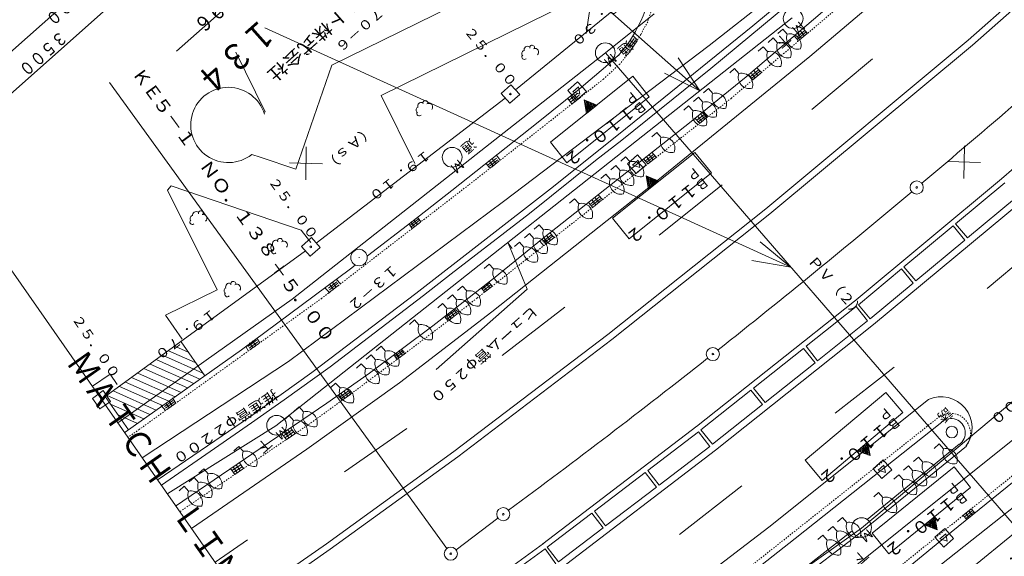
# Model space of a CAD drawing. Units: metres. Extents: x 23971 to 24303, y 31039 to 31334.
# Drawn here: x 24044 to 24119, y 31107 to 31148 of the extents above; entities that cross this region are included whole.
import ezdxf
from ezdxf.enums import TextEntityAlignment as Align

# ---------------------------------------------------------------- set-up
doc = ezdxf.new("R2010")
doc.units = ezdxf.units.M
doc.header["$MEASUREMENT"] = 0
doc.linetypes.add('点線1', pattern=[0.002, 0, -0.002])
for name, color, linetype, lineweight in [('その他', 136, 'Continuous', 5), ('横断図', 4, 'Continuous', 5), ('道路平面図', 7, 'Continuous', 5)]:
    doc.layers.add(name, color=color, linetype=linetype, lineweight=lineweight)
doc.styles.add('YOKO_GOTHIC', font='MS Gothic.ttf')

msp = doc.modelspace()

# ---------------------------------------------------------------- linework, layer by layer
at = {"layer": 'その他'}
for p, q in [((24070.547, 31164.451), (24095.744, 31142.156)), ((24062.739, 31146.929), (24102.633, 31128.768)), ((24095.744, 31142.156), (24094.088, 31144.658)), ((24095.744, 31142.156), (24093.059, 31143.495)), ((24102.633, 31128.768), (24100.318, 31130.675)), ((24102.633, 31128.768), (24099.675, 31129.262))]:
    msp.add_line(p, q, dxfattribs=at)
at = {"layer": '横断図'}
for p, q in [((24087.341, 31180.914), (24025.05, 31125.589)), ((24067.241, 31155.12), (24056.026, 31145.159)), ((24051.721, 31152.454), (24023.473, 31127.364))]:
    msp.add_line(p, q, dxfattribs=at)
at = {"layer": '道路平面図'}
for p, q in [((24132.235, 31160.267), (24116.098, 31146.004)), ((24132.567, 31159.893), (24116.424, 31145.625)), ((24112.904, 31158.586), (24096.454, 31145.584)), ((24088.79, 31157.495), (24087.099, 31146.506)), ((24117.043, 31155.8), (24104.082, 31144.748)), ((24081.754, 31142.219), (24095.919, 31153.797)), ((24067.81, 31144.105), (24084.441, 31152.277)), ((24159.675, 31152.362), (24108.005, 31108.938)), ((24103.848, 31150.516), (24099.749, 31147.085)), ((24071.556, 31141.802), (24085.891, 31148.871)), ((24096.569, 31143.843), (24102.483, 31148.76)), ((24105.734, 31148.723), (24099.255, 31143.219)), ((24088.569, 31145.035), (24092.266, 31147.998)), ((24063.564, 31116.712), (24102.736, 31147.685)), ((24099.749, 31147.085), (24089.566, 31138.834)), ((24091.009, 31146.009), (24090.675, 31146.339)), ((24102.037, 31146.83), (24101.663, 31146.498)), ((24102.369, 31146.456), (24102.037, 31146.83)), ((24102.892, 31146.323), (24103.224, 31145.95)), ((24103.084, 31146.22), (24103.694, 31146.739)), ((24103.461, 31146.147), (24103.17, 31146.49)), ((24103.181, 31146.106), (24103.791, 31146.624)), ((24103.279, 31145.992), (24103.888, 31146.51)), ((24103.675, 31146.329), (24103.383, 31146.671)), ((24103.899, 31146.507), (24103.567, 31146.881)), ((24096.454, 31145.584), (24080.834, 31133.749)), ((24090.279, 31145.475), (24090.745, 31146.125)), ((24090.663, 31145.495), (24090.297, 31145.757)), ((24090.401, 31145.387), (24090.867, 31146.037)), ((24090.826, 31145.722), (24090.46, 31145.985)), ((24090.523, 31145.3), (24090.989, 31145.95)), ((24100.542, 31145.502), (24100.168, 31145.17)), ((24100.874, 31145.128), (24100.542, 31145.502)), ((24100.742, 31133.196), (24116.098, 31146.004)), ((24101.289, 31146.166), (24100.915, 31145.834)), ((24101.058, 31132.808), (24116.424, 31145.625)), ((24101.621, 31145.792), (24101.289, 31146.166)), ((24062.757, 31140.546), (24060.524, 31145.089)), ((24088.569, 31145.035), (24064.792, 31126.324)), ((24088.569, 31145.035), (24119.908, 31108.788)), ((24088.587, 31143.983), (24089.569, 31144.855)), ((24090.474, 31145.199), (24090.07, 31145.467)), ((24104.082, 31144.748), (24091.874, 31134.824)), ((24118.636, 31135.481), (24130.164, 31145.445)), ((24067.81, 31144.105), (24065.072, 31136.193)), ((24086.584, 31142.287), (24088.587, 31143.983)), ((24108.842, 31144.588), (24104.243, 31140.735)), ((24084.404, 31138.248), (24090.642, 31143.255)), ((24089.828, 31138.398), (24096.569, 31143.843)), ((24090.642, 31143.255), (24091.894, 31141.695)), ((24098.374, 31143.839), (24098, 31143.507)), ((24098.706, 31143.465), (24098.374, 31143.839)), ((24099.75, 31142.99), (24099.418, 31143.364)), ((24099.558, 31143.208), (24100.166, 31143.727)), ((24099.935, 31143.135), (24099.643, 31143.477)), ((24099.655, 31143.094), (24100.263, 31143.613)), ((24099.753, 31142.98), (24100.361, 31143.499)), ((24100.148, 31143.317), (24099.855, 31143.659)), ((24100.425, 31143.548), (24100.07, 31143.901)), ((24081.402, 31142.616), (24080.654, 31141.952)), ((24082.066, 31141.868), (24081.402, 31142.616)), ((24085.714, 31142.183), (24086.462, 31142.847)), ((24086.462, 31142.847), (24087.126, 31142.1)), ((24099.255, 31143.219), (24094.954, 31139.733)), ((24074.114, 31136.626), (24071.556, 31141.802)), ((24080.654, 31141.952), (24081.318, 31141.204)), ((24081.318, 31141.204), (24082.066, 31141.868)), ((24083.469, 31139.771), (24086.584, 31142.287)), ((24086.378, 31141.436), (24085.714, 31142.183)), ((24085.845, 31141.47), (24086.474, 31141.965)), ((24086.257, 31141.335), (24085.916, 31141.767)), ((24085.957, 31141.328), (24086.585, 31141.823)), ((24086.093, 31142.075), (24086.525, 31142.458)), ((24086.641, 31141.892), (24086.093, 31142.075)), ((24086.477, 31141.509), (24086.136, 31141.941)), ((24087.126, 31142.1), (24086.378, 31141.436)), ((24086.421, 31142.167), (24086.419, 31142.117)), ((24086.421, 31142.167), (24086.419, 31142.117)), ((24086.525, 31142.458), (24086.641, 31141.892)), ((24086.773, 31141.745), (24086.752, 31141.768)), ((24096.382, 31142.332), (24096.008, 31142)), ((24096.714, 31141.958), (24096.382, 31142.332)), ((24066.634, 31130.587), (24080.965, 31141.602)), ((24081.319, 31141.229), (24081.317, 31141.179)), ((24085.655, 31136.688), (24091.894, 31141.695)), ((24085.701, 31141.587), (24086.03, 31141.169)), ((24086.068, 31141.187), (24086.696, 31141.682)), ((24086.956, 31141.458), (24087.913, 31141.064)), ((24086.956, 31141.458), (24087.133, 31140.439)), ((24087.019, 31141.429), (24087.206, 31140.497)), ((24087.107, 31141.419), (24087.255, 31140.536)), ((24087.133, 31140.439), (24087.913, 31141.064)), ((24087.19, 31141.366), (24087.328, 31140.595)), ((24087.254, 31141.337), (24087.377, 31140.634)), ((24087.317, 31141.307), (24087.45, 31140.693)), ((24087.405, 31141.298), (24087.498, 31140.732)), ((24087.488, 31141.244), (24087.572, 31140.791)), ((24087.551, 31141.215), (24087.62, 31140.83)), ((24087.639, 31141.205), (24087.693, 31140.888)), ((24087.703, 31141.176), (24087.767, 31140.947)), ((24087.805, 31141.098), (24087.815, 31140.986)), ((24094.887, 31141.004), (24094.513, 31140.672)), ((24095.219, 31140.63), (24094.887, 31141.004)), ((24095.634, 31141.668), (24095.261, 31141.336)), ((24095.966, 31141.294), (24095.634, 31141.668)), ((24062.755, 31140.55), (24062.654, 31140.5)), ((24095.514, 31139.914), (24096.143, 31140.409)), ((24095.607, 31139.796), (24096.236, 31140.291)), ((24096.108, 31140), (24095.83, 31140.354)), ((24096.329, 31140.16), (24095.953, 31140.537)), ((24076.92, 31134.581), (24083.469, 31139.771)), ((24094.954, 31139.733), (24089.009, 31135.038)), ((24095.704, 31139.688), (24095.372, 31140.062)), ((24095.889, 31139.827), (24095.61, 31140.18)), ((24095.7, 31139.678), (24096.328, 31140.173)), ((24089.566, 31138.834), (24084.409, 31134.713)), ((24092.462, 31138.981), (24092.088, 31138.649)), ((24092.794, 31138.607), (24092.462, 31138.981)), ((24084.404, 31138.248), (24085.655, 31136.688)), ((24087.811, 31136.858), (24089.828, 31138.398)), ((24062.383, 31137.103), (24061.731, 31137.31)), ((24065.872, 31137.892), (24065.834, 31135.393)), ((24080.597, 31136.887), (24080.31, 31137.258)), ((24089.115, 31132.478), (24095.358, 31137.479)), ((24090.25, 31136.617), (24090.998, 31137.281)), ((24090.998, 31137.281), (24091.662, 31136.534)), ((24091.608, 31136.839), (24092.236, 31137.333)), ((24092.202, 31136.924), (24091.923, 31137.278)), ((24092.43, 31137.116), (24092.098, 31137.489)), ((24095.358, 31137.479), (24096.608, 31135.918)), ((24115.811, 31137.988), (24115.774, 31135.49)), ((24065.072, 31136.193), (24062.383, 31137.103)), ((24064.605, 31136.683), (24067.101, 31136.601)), ((24079.808, 31136.269), (24079.52, 31136.641)), ((24079.674, 31136.544), (24080.303, 31137.038)), ((24079.767, 31136.426), (24080.396, 31136.92)), ((24080.048, 31136.456), (24079.77, 31136.81)), ((24079.859, 31136.308), (24080.489, 31136.802)), ((24080.268, 31136.629), (24079.991, 31136.983)), ((24082.815, 31132.838), (24087.811, 31136.858)), ((24090.103, 31137.149), (24089.73, 31136.817)), ((24090.435, 31136.775), (24090.103, 31137.149)), ((24090.914, 31135.87), (24090.25, 31136.617)), ((24090.629, 31136.508), (24091.061, 31136.892)), ((24091.662, 31136.534), (24090.914, 31135.87)), ((24090.957, 31136.6), (24090.954, 31136.55)), ((24090.957, 31136.6), (24090.954, 31136.55)), ((24091.061, 31136.892), (24091.177, 31136.326)), ((24091.802, 31136.599), (24091.449, 31136.997)), ((24091.7, 31136.721), (24092.329, 31137.216)), ((24091.982, 31136.751), (24091.703, 31137.105)), ((24091.793, 31136.603), (24092.422, 31137.098)), ((24114.544, 31136.78), (24117.041, 31136.698)), ((24088.608, 31135.821), (24088.234, 31135.489)), ((24088.94, 31135.447), (24088.608, 31135.821)), ((24089.356, 31136.485), (24088.982, 31136.153)), ((24089.688, 31136.111), (24089.356, 31136.485)), ((24090.365, 31130.917), (24096.608, 31135.918)), ((24091.177, 31136.326), (24090.629, 31136.508)), ((24089.009, 31135.038), (24083.854, 31130.961)), ((24091.67, 31135.686), (24091.846, 31134.666)), ((24091.67, 31135.686), (24092.626, 31135.291)), ((24091.733, 31135.656), (24091.919, 31134.724)), ((24091.821, 31135.647), (24091.968, 31134.763)), ((24091.846, 31134.666), (24092.626, 31135.291)), ((24091.904, 31135.593), (24092.041, 31134.822)), ((24091.967, 31135.564), (24092.09, 31134.861)), ((24092.031, 31135.535), (24092.163, 31134.92)), ((24092.119, 31135.525), (24092.212, 31134.959)), ((24092.202, 31135.471), (24092.285, 31135.017)), ((24092.265, 31135.442), (24092.334, 31135.057)), ((24092.353, 31135.432), (24092.407, 31135.115)), ((24092.416, 31135.403), (24092.48, 31135.174)), ((24092.519, 31135.325), (24092.529, 31135.213)), ((24097.425, 31135.025), (24092.637, 31131.204)), ((24118.613, 31135.464), (24107.451, 31126.167)), ((24118.869, 31135.157), (24115.143, 31132.053)), ((24055.355, 31134.618), (24055.614, 31134.931)), ((24059.123, 31127.052), (24055.355, 31134.618)), ((24055.614, 31134.931), (24065.483, 31131.563)), ((24073.88, 31132.216), (24076.92, 31134.581)), ((24084.409, 31134.713), (24074.176, 31126.753)), ((24091.874, 31134.824), (24079.96, 31125.371)), ((24080.834, 31133.749), (24064.536, 31121.59)), ((24086.22, 31133.962), (24085.847, 31133.63)), ((24086.552, 31133.589), (24086.22, 31133.962)), ((24087.623, 31133.305), (24087.291, 31133.679)), ((24087.469, 31133.581), (24088.098, 31134.076)), ((24087.562, 31133.463), (24088.19, 31133.958)), ((24087.843, 31133.494), (24087.565, 31133.848)), ((24087.655, 31133.346), (24088.283, 31133.84)), ((24088.063, 31133.667), (24087.785, 31134.021)), ((24088.365, 31133.881), (24088.033, 31134.255)), ((24120.215, 31133.806), (24108.919, 31124.397)), ((24119.765, 31134.081), (24116.039, 31130.978)), ((24076.855, 31128.255), (24082.815, 31132.838)), ((24088.761, 31123.656), (24100.742, 31133.196)), ((24089.068, 31123.261), (24101.058, 31132.808)), ((24070.511, 31129.618), (24073.88, 31132.216)), ((24073.649, 31132.053), (24073.916, 31131.705)), ((24073.72, 31131.927), (24074.353, 31132.416)), ((24073.812, 31131.809), (24074.445, 31132.297)), ((24074.093, 31131.837), (24073.818, 31132.193)), ((24073.903, 31131.69), (24074.537, 31132.179)), ((24074.315, 31132.008), (24074.04, 31132.364)), ((24074.321, 31132.566), (24074.565, 31132.197)), ((24089.115, 31132.478), (24090.365, 31130.917)), ((24116.039, 31130.978), (24115.143, 31132.053)), ((24065.483, 31131.563), (24066.209, 31130.64)), ((24082.8, 31131.318), (24082.426, 31130.986)), ((24083.132, 31130.944), (24082.8, 31131.318)), ((24083.548, 31131.982), (24083.174, 31131.65)), ((24083.88, 31131.608), (24083.548, 31131.982)), ((24084.677, 31131.023), (24084.366, 31131.374)), ((24114.951, 31131.893), (24111.224, 31128.79)), ((24115.846, 31130.818), (24114.951, 31131.893)), ((24066.261, 31131.007), (24065.513, 31130.343)), ((24066.925, 31130.26), (24066.261, 31131.007)), ((24083.854, 31130.961), (24080.088, 31127.908)), ((24081.202, 31130.582), (24081.505, 31130.184)), ((24081.202, 31130.582), (24082.628, 31127.102)), ((24082.053, 31130.654), (24081.679, 31130.322)), ((24082.385, 31130.28), (24082.053, 31130.654)), ((24083.909, 31130.382), (24083.597, 31130.733)), ((24083.818, 31130.711), (24084.447, 31131.204)), ((24083.911, 31130.592), (24084.54, 31131.086)), ((24084.192, 31130.623), (24083.914, 31130.977)), ((24084.003, 31130.474), (24084.633, 31130.968)), ((24084.412, 31130.795), (24084.135, 31131.149)), ((24115.846, 31130.818), (24112.12, 31127.714)), ((24117.543, 31127.139), (24122.12, 31131.019)), ((24050.697, 31118.981), (24065.824, 31129.993)), ((24065.513, 31130.343), (24066.177, 31129.596)), ((24066.177, 31129.596), (24066.925, 31130.26)), ((24042.903, 31129.402), (24089.455, 31062.59)), ((24066.179, 31129.62), (24066.176, 31129.571)), ((24069.879, 31129.518), (24069.876, 31129.468)), ((24060.953, 31122.49), (24069.241, 31128.639)), ((24069.241, 31128.639), (24069.596, 31128.913)), ((24079.747, 31128.999), (24079.373, 31128.667)), ((24080.079, 31128.625), (24079.747, 31128.999)), ((24111.032, 31128.63), (24107.767, 31125.91)), ((24111.928, 31127.554), (24111.032, 31128.63)), ((24112.12, 31127.714), (24111.224, 31128.79)), ((24067.556, 31127.17), (24068.19, 31127.659)), ((24068.151, 31127.251), (24067.876, 31127.607)), ((24068.486, 31127.467), (24068.154, 31127.841)), ((24074.765, 31126.608), (24076.855, 31128.255)), ((24080.088, 31127.908), (24075.47, 31124.309)), ((24079.202, 31127.09), (24079.783, 31127.546)), ((24079.986, 31127.317), (24079.717, 31127.621)), ((24111.928, 31127.554), (24108.663, 31124.834)), ((24055.202, 31125.106), (24059.123, 31127.052)), ((24067.65, 31126.808), (24067.274, 31127.184)), ((24067.648, 31127.052), (24068.281, 31127.54)), ((24067.93, 31127.079), (24067.655, 31127.436)), ((24067.74, 31126.933), (24068.373, 31127.422)), ((24082.628, 31127.102), (24075.736, 31120.981)), ((24077.717, 31127.328), (24077.343, 31126.996)), ((24078.049, 31126.954), (24077.717, 31127.328)), ((24079.159, 31127.167), (24079.408, 31126.886)), ((24079.295, 31126.972), (24079.883, 31127.433)), ((24079.576, 31127.002), (24079.329, 31127.317)), ((24079.387, 31126.854), (24080.017, 31127.348)), ((24079.797, 31127.175), (24079.55, 31127.489)), ((24064.792, 31126.324), (24051.567, 31116.937)), ((24074.176, 31126.753), (24066.296, 31120.757)), ((24071.033, 31123.752), (24074.765, 31126.608)), ((24076.97, 31126.664), (24076.596, 31126.332)), ((24077.302, 31126.29), (24076.97, 31126.664)), ((24095.492, 31116.659), (24107.483, 31126.193)), ((24079.96, 31125.371), (24072.956, 31119.986)), ((24076.222, 31126), (24075.848, 31125.668)), ((24076.554, 31125.626), (24076.222, 31126)), ((24076.497, 31124.962), (24077.131, 31125.45)), ((24076.589, 31124.843), (24077.223, 31125.331)), ((24077.092, 31125.041), (24076.818, 31125.398)), ((24077.318, 31125.239), (24077.048, 31125.543)), ((24080.748, 31122.061), (24085.504, 31125.719)), ((24103.801, 31122.755), (24107.597, 31125.773)), ((24108.468, 31124.677), (24107.597, 31125.773)), ((24108.663, 31124.834), (24107.767, 31125.91)), ((24056.451, 31123.292), (24055.202, 31125.106)), ((24074.079, 31124.752), (24073.705, 31124.42)), ((24074.411, 31124.378), (24074.079, 31124.752)), ((24076.643, 31124.682), (24076.353, 31125.009)), ((24076.87, 31124.871), (24076.596, 31125.227)), ((24076.68, 31124.724), (24077.314, 31125.212)), ((24104.672, 31121.659), (24108.468, 31124.677)), ((24075.47, 31124.309), (24070.676, 31120.719)), ((24096.92, 31114.856), (24108.919, 31124.397)), ((24058.184, 31120.524), (24056.382, 31123.105)), ((24061.451, 31122.743), (24062.1, 31123.21)), ((24061.538, 31122.621), (24062.188, 31123.088)), ((24062.048, 31122.803), (24061.785, 31123.168)), ((24062.134, 31123.372), (24062.357, 31123.027)), ((24067.694, 31121.206), (24071.033, 31123.752)), ((24077.075, 31114.767), (24088.761, 31123.656)), ((24077.373, 31114.366), (24089.068, 31123.261)), ((24052.128, 31116.24), (24060.953, 31122.49)), ((24055.423, 31122.421), (24057.45, 31121.521)), ((24055.89, 31122.761), (24056.951, 31122.29)), ((24061.501, 31122.391), (24061.278, 31122.736)), ((24061.821, 31122.64), (24061.558, 31123.005)), ((24061.626, 31122.5), (24062.275, 31122.967)), ((24071.545, 31122.763), (24071.171, 31122.431)), ((24071.877, 31122.389), (24071.545, 31122.763)), ((24072.574, 31121.991), (24073.214, 31122.471)), ((24072.664, 31121.871), (24073.304, 31122.351)), ((24073.17, 31122.063), (24072.9, 31122.423)), ((24073.331, 31122.2), (24073.085, 31122.524)), ((24099.81, 31119.581), (24103.606, 31122.599)), ((24104.477, 31121.503), (24103.606, 31122.599)), ((24104.672, 31121.659), (24103.801, 31122.755)), ((24064.536, 31121.59), (24053.423, 31114.295)), ((24054.49, 31121.742), (24057.807, 31120.269)), ((24054.957, 31122.082), (24058.021, 31120.72)), ((24070.797, 31122.099), (24070.423, 31121.767)), ((24071.129, 31121.725), (24070.797, 31122.099)), ((24072.773, 31121.746), (24072.506, 31122.094)), ((24072.946, 31121.895), (24072.676, 31122.255)), ((24072.754, 31121.751), (24073.394, 31122.231)), ((24053.557, 31121.062), (24056.864, 31119.594)), ((24054.023, 31121.402), (24057.338, 31119.93)), ((24064.203, 31118.69), (24067.694, 31121.206)), ((24070.049, 31121.435), (24069.676, 31121.103)), ((24070.381, 31121.061), (24070.049, 31121.435)), ((24100.681, 31118.485), (24104.477, 31121.503)), ((24110.482, 31121.165), (24106.015, 31117.688)), ((24049.646, 31119.726), (24050.982, 31120.634)), ((24050.982, 31120.634), (24051.537, 31119.844)), ((24052.623, 31120.383), (24055.914, 31118.921)), ((24053.09, 31120.723), (24056.389, 31119.257)), ((24066.296, 31120.757), (24061.649, 31117.425)), ((24070.676, 31120.719), (24067.442, 31118.432)), ((24131.854, 31120.279), (24111.398, 31104.109)), ((24050.456, 31119.393), (24049.646, 31118.799)), ((24051.026, 31118.563), (24050.456, 31119.393)), ((24051.223, 31119.364), (24054.49, 31117.913)), ((24051.69, 31119.703), (24054.965, 31118.249)), ((24052.156, 31120.043), (24055.439, 31118.585)), ((24072.956, 31119.986), (24065.907, 31114.937)), ((24068.102, 31119.967), (24067.728, 31119.635)), ((24068.434, 31119.594), (24068.102, 31119.967)), ((24068.425, 31118.904), (24069.071, 31119.374)), ((24069.021, 31118.967), (24068.757, 31119.331)), ((24069.277, 31119.142), (24068.965, 31119.492)), ((24095.818, 31116.407), (24099.614, 31119.425)), ((24100.485, 31118.33), (24099.614, 31119.425)), ((24100.681, 31118.485), (24099.81, 31119.581)), ((24049.646, 31118.799), (24050.219, 31118.013)), ((24052.38, 31116.423), (24050.622, 31118.94)), ((24050.723, 31119.039), (24054.015, 31117.576)), ((24055.106, 31118.18), (24055.755, 31118.647)), ((24055.703, 31118.24), (24055.44, 31118.606)), ((24055.977, 31118.447), (24055.713, 31118.839)), ((24061.709, 31116.934), (24064.203, 31118.69)), ((24068.607, 31118.672), (24068.296, 31119.023)), ((24068.513, 31118.782), (24069.16, 31119.253)), ((24068.795, 31118.802), (24068.53, 31119.166)), ((24068.601, 31118.661), (24069.248, 31119.131)), ((24100.969, 31109.009), (24113.076, 31118.717)), ((24109.854, 31119.251), (24103.737, 31114.096)), ((24111.143, 31117.722), (24109.854, 31119.251)), ((24050.22, 31118.038), (24050.217, 31117.988)), ((24050.219, 31118.013), (24051.026, 31118.563)), ((24051.081, 31118.333), (24053.541, 31117.24)), ((24055.191, 31117.873), (24054.859, 31118.247)), ((24055.193, 31118.058), (24055.843, 31118.525)), ((24055.476, 31118.077), (24055.213, 31118.442)), ((24055.281, 31117.937), (24055.93, 31118.404)), ((24067.442, 31118.432), (24060.638, 31113.81)), ((24065.328, 31118.16), (24064.954, 31117.828)), ((24065.66, 31117.786), (24065.328, 31118.16)), ((24096.689, 31115.312), (24100.485, 31118.33)), ((24051.61, 31117.55), (24053.066, 31116.904)), ((24061.649, 31117.425), (24054.568, 31112.598)), ((24064.58, 31117.496), (24064.207, 31117.164)), ((24064.912, 31117.122), (24064.58, 31117.496)), ((24111.143, 31117.722), (24105.026, 31112.567)), ((24121.277, 31117.101), (24106.331, 31105.126)), ((24055.362, 31111.573), (24063.564, 31116.712)), ((24058.916, 31114.997), (24061.709, 31116.934)), ((24064.142, 31115.958), (24064.804, 31116.406)), ((24064.774, 31115.951), (24064.466, 31116.406)), ((24065.025, 31116.118), (24064.675, 31116.559)), ((24073.498, 31116.5), (24068.783, 31113.21)), ((24083.835, 31107.749), (24095.52, 31116.681)), ((24096.689, 31115.312), (24095.818, 31116.407)), ((24102.978, 31108.16), (24114.103, 31116.996)), ((24064.358, 31115.693), (24064.028, 31116.111)), ((24064.542, 31115.794), (24064.234, 31116.25)), ((24064.242, 31115.809), (24064.905, 31116.257)), ((24064.343, 31115.66), (24065.006, 31116.108)), ((24091.789, 31113.326), (24095.642, 31116.271)), ((24096.492, 31115.158), (24095.642, 31116.271)), ((24054.877, 31112.204), (24058.916, 31114.997)), ((24065.907, 31114.937), (24057.162, 31108.925)), ((24060.761, 31115.153), (24060.388, 31114.821)), ((24061.093, 31114.779), (24060.761, 31115.153)), ((24085.226, 31105.918), (24096.92, 31114.856)), ((24092.639, 31112.213), (24096.492, 31115.158)), ((24107.384, 31108.187), (24115.965, 31115.182)), ((24108.467, 31115.467), (24107.702, 31114.823)), ((24107.81, 31114.791), (24107.798, 31114.903)), ((24107.915, 31114.716), (24107.845, 31114.943)), ((24107.979, 31114.688), (24107.917, 31115.004)), ((24108.067, 31114.681), (24107.989, 31115.064)), ((24108.131, 31114.653), (24108.037, 31115.104)), ((24108.215, 31114.601), (24108.108, 31115.165)), ((24108.303, 31114.594), (24108.156, 31115.205)), ((24108.368, 31114.566), (24108.228, 31115.266)), ((24108.432, 31114.538), (24108.275, 31115.306)), ((24108.516, 31114.487), (24108.347, 31115.366)), ((24108.604, 31114.479), (24108.395, 31115.406)), ((24115.421, 31115.325), (24108.42, 31109.608)), ((24108.668, 31114.452), (24108.467, 31115.467)), ((24112.88, 31103.08), (24127.884, 31115.361)), ((24113.892, 31115.338), (24113.518, 31115.006)), ((24114.224, 31114.964), (24113.892, 31115.338)), ((24067.403, 31107.755), (24077.075, 31114.767)), ((24067.693, 31107.347), (24077.373, 31114.366)), ((24108.668, 31114.452), (24107.702, 31114.823)), ((24108.891, 31113.459), (24109.638, 31114.123)), ((24109.638, 31114.123), (24110.302, 31113.375)), ((24112.319, 31114.334), (24111.945, 31114.002)), ((24112.651, 31113.96), (24112.319, 31114.334)), ((24060.638, 31113.81), (24055.956, 31110.613)), ((24058.105, 31113.449), (24057.731, 31113.117)), ((24058.437, 31113.075), (24058.105, 31113.449)), ((24060.459, 31113.024), (24060.132, 31113.486)), ((24060.236, 31113.313), (24060.898, 31113.762)), ((24060.637, 31113.15), (24060.328, 31113.605)), ((24060.337, 31113.164), (24060.999, 31113.613)), ((24060.438, 31113.015), (24061.1, 31113.464)), ((24060.869, 31113.307), (24060.56, 31113.762)), ((24061.105, 31113.473), (24060.799, 31113.911)), ((24105.026, 31112.567), (24103.737, 31114.096)), ((24115.02, 31113.594), (24108.804, 31108.559)), ((24109.555, 31112.711), (24108.891, 31113.459)), ((24109.27, 31113.35), (24109.702, 31113.733)), ((24110.302, 31113.375), (24109.555, 31112.711)), ((24109.598, 31113.442), (24109.595, 31113.392)), ((24109.598, 31113.442), (24109.595, 31113.392)), ((24109.702, 31113.733), (24109.818, 31113.168)), ((24111.571, 31113.67), (24111.197, 31113.338)), ((24111.903, 31113.296), (24111.571, 31113.67)), ((24116.279, 31112.04), (24115.02, 31113.594)), ((24057.358, 31112.785), (24056.984, 31112.453)), ((24057.69, 31112.411), (24057.358, 31112.785)), ((24087.737, 31110.229), (24091.59, 31113.174)), ((24092.44, 31112.062), (24091.59, 31113.174)), ((24092.639, 31112.213), (24091.789, 31113.326)), ((24109.818, 31113.168), (24109.27, 31113.35)), ((24110.823, 31113.006), (24110.45, 31112.674)), ((24111.155, 31112.632), (24110.823, 31113.006)), ((24114.803, 31108.632), (24120.127, 31112.943)), ((24056.61, 31112.121), (24056.236, 31111.789)), ((24056.942, 31111.747), (24056.61, 31112.121)), ((24088.587, 31109.117), (24092.44, 31112.062)), ((24098.914, 31112.159), (24094.18, 31108.474)), ((24116.279, 31112.04), (24110.063, 31107.005)), ((24109.299, 31111.652), (24108.925, 31111.32)), ((24109.631, 31111.278), (24109.299, 31111.652)), ((24116.321, 31110.401), (24115.698, 31109.899)), ((24116.594, 31110.098), (24116.324, 31110.402)), ((24080.421, 31109.703), (24077.236, 31107.308)), ((24084.162, 31107.496), (24087.539, 31110.077)), ((24088.389, 31108.965), (24087.539, 31110.077)), ((24088.587, 31109.117), (24087.737, 31110.229)), ((24106.561, 31109.745), (24106.187, 31109.413)), ((24106.893, 31109.371), (24106.561, 31109.745)), ((24113.559, 31109.837), (24112.782, 31109.207)), ((24113.443, 31108.938), (24113.317, 31109.64)), ((24113.506, 31108.909), (24113.365, 31109.679)), ((24113.59, 31108.856), (24113.438, 31109.738)), ((24113.678, 31108.847), (24113.487, 31109.778)), ((24113.741, 31108.818), (24113.559, 31109.837)), ((24115.989, 31109.603), (24115.719, 31109.906)), ((24116.415, 31110.284), (24115.792, 31109.782)), ((24116.509, 31110.167), (24115.886, 31109.665)), ((24115.916, 31110.074), (24116.198, 31109.724)), ((24116.134, 31110.25), (24116.416, 31109.9)), ((24108.005, 31108.938), (24073.93, 31084.787)), ((24085.012, 31106.384), (24088.389, 31108.965)), ((24088.453, 31099.48), (24100.969, 31109.009)), ((24105.814, 31109.081), (24105.44, 31108.749)), ((24106.146, 31108.707), (24105.814, 31109.081)), ((24113.741, 31108.818), (24112.782, 31109.207)), ((24112.89, 31109.174), (24112.88, 31109.286)), ((24112.993, 31109.096), (24112.928, 31109.325)), ((24113.057, 31109.068), (24113.001, 31109.384)), ((24113.144, 31109.058), (24113.074, 31109.443)), ((24113.208, 31109.029), (24113.122, 31109.483)), ((24113.291, 31108.976), (24113.195, 31109.542)), ((24113.379, 31108.967), (24113.244, 31109.581)), ((24113.577, 31108.249), (24114.325, 31108.913)), ((24114.325, 31108.913), (24114.989, 31108.166)), ((24095.017, 31101.925), (24102.978, 31108.16)), ((24097.647, 31100.751), (24107.384, 31108.187)), ((24107.306, 31108.744), (24102.156, 31104.756)), ((24105.066, 31108.417), (24104.692, 31108.085)), ((24105.398, 31108.043), (24105.066, 31108.417)), ((24110.063, 31107.005), (24108.804, 31108.559)), ((24108.872, 31103.782), (24114.803, 31108.632)), ((24114.241, 31107.502), (24113.577, 31108.249)), ((24113.957, 31108.14), (24114.388, 31108.524)), ((24114.504, 31107.958), (24113.957, 31108.14)), ((24114.989, 31108.166), (24114.241, 31107.502)), ((24114.285, 31108.232), (24114.282, 31108.182)), ((24114.285, 31108.232), (24114.282, 31108.182)), ((24114.388, 31108.524), (24114.504, 31107.958)), ((24061.403, 31108.06), (24058.961, 31106.356)), ((24061.057, 31103.348), (24067.403, 31107.755)), ((24071.425, 31098.759), (24083.872, 31107.777)), ((24085.012, 31106.384), (24084.162, 31107.496)), ((24061.343, 31102.938), (24067.693, 31107.347)), ((24080.063, 31104.524), (24083.99, 31107.369)), ((24084.812, 31106.235), (24083.99, 31107.369))]:
    msp.add_line(p, q, dxfattribs=at)
at = {"layer": '道路平面図', "linetype": '点線1'}
for p, q in [((24103.154, 31145.887), (24115.084, 31155.982)), ((24092.209, 31148.705), (24091.778, 31147.402)), ((24091.778, 31147.402), (24091.256, 31146.437)), ((24091.256, 31146.437), (24090.571, 31145.327)), ((24098.118, 31141.582), (24103.154, 31145.887)), ((24090.571, 31145.327), (24089.662, 31144.185)), ((24089.662, 31144.185), (24088.421, 31143.041)), ((24088.421, 31143.041), (24083.824, 31139.418)), ((24090.665, 31135.715), (24098.118, 31141.582)), ((24083.824, 31139.418), (24078.183, 31134.993)), ((24084.885, 31131.166), (24090.665, 31135.715)), ((24078.183, 31134.993), (24067.05, 31126.401)), ((24078.85, 31126.432), (24084.885, 31131.166)), ((24067.05, 31126.401), (24053.202, 31116.442)), ((24076.713, 31124.744), (24078.85, 31126.432)), ((24073.214, 31122.096), (24076.713, 31124.744)), ((24069.601, 31119.388), (24073.214, 31122.096)), ((24066.224, 31116.932), (24069.601, 31119.388)), ((24113.929, 31117.427), (24099.019, 31105.605)), ((24053.202, 31116.442), (24052.349, 31115.851)), ((24062.074, 31114.124), (24066.224, 31116.932)), ((24056.309, 31110.215), (24062.074, 31114.124)), ((24119.904, 31113.288), (24108.212, 31103.866))]:
    msp.add_line(p, q, dxfattribs=at)
at = {"layer": '道路平面図', "linetype": 'Continuous', "lineweight": 5}
msp.add_line((24050.946, 31142.773), (24076.543, 31107.413), dxfattribs=at)
at = {"layer": '道路平面図'}
for centre, radius in [((24102.814, 31147.634), 0.75), ((24088.562, 31145.047), 0.75), ((24081.36, 31141.91), 0.0625), ((24076.942, 31137.107), 0.75), ((24112.192, 31134.816), 0.5), ((24112.192, 31134.816), 0.0625), ((24066.219, 31130.301), 0.0625), ((24069.877, 31129.493), 0.625), ((24096.724, 31122.164), 0.5), ((24096.724, 31122.164), 0.0625), ((24050.326, 31118.693), 0.0625), ((24063.624, 31116.754), 0.75), ((24114.855, 31116.243), 0.437), ((24080.82, 31110.003), 0.5), ((24080.82, 31110.003), 0.0625), ((24108.007, 31108.991), 0.75), ((24076.836, 31107.008), 0.5), ((24076.836, 31107.008), 0.0625)]:
    msp.add_circle(centre, radius, dxfattribs=at)
for centre, radius, start, end in [((24081.875, 31151.729), 10.312, 318.111, 36.311), ((23597.93, 31747.704), 800.061, 310.035, 311.396), ((24103.166, 31146.161), 0.85, 159.683, 283.538), ((24102.568, 31145.63), 0.85, 339.683, 103.538), ((24082.675, 31145.257), 0.281, 59.548, 191.448), ((24083.01, 31145.43), 0.187, 342.648, 191.648), ((24102.418, 31145.497), 0.85, 159.683, 283.538), ((24101.82, 31144.966), 0.85, 339.683, 103.538), ((24082.477, 31144.985), 0.25, 115.448, 224.848), ((24082.418, 31144.726), 0.187, 138.948, 313.448), ((24083.226, 31145.086), 0.281, 311.048, 113.248), ((24101.671, 31144.833), 0.85, 159.683, 283.538), ((24101.073, 31144.302), 0.85, 339.683, 103.538), ((24099.503, 31143.17), 0.85, 159.683, 283.538), ((24098.905, 31142.639), 0.85, 339.683, 103.538), ((24059.967, 31139.56), 2.859, 16.731, 308.097), ((24097.511, 31141.663), 0.85, 159.683, 283.538), ((24096.913, 31141.132), 0.85, 339.683, 103.538), ((24074.61, 31140.995), 0.281, 69.011, 200.911), ((24074.912, 31141.22), 0.187, 352.111, 201.111), ((24075.181, 31140.917), 0.281, 320.511, 122.711), ((24096.763, 31140.999), 0.85, 159.683, 283.538), ((24096.165, 31140.468), 0.85, 339.683, 103.538), ((24074.46, 31140.694), 0.25, 124.911, 234.311), ((24074.444, 31140.429), 0.187, 148.411, 322.911), ((24096.016, 31140.335), 0.85, 159.683, 283.538), ((24095.418, 31139.804), 0.85, 339.683, 103.538), ((24093.591, 31138.312), 0.85, 159.683, 283.538), ((24092.993, 31137.781), 0.85, 339.683, 103.538), ((24091.232, 31136.48), 0.85, 159.683, 283.538), ((24090.634, 31135.949), 0.85, 339.683, 103.538), ((24090.485, 31135.816), 0.85, 159.683, 283.538), ((24089.887, 31135.285), 0.85, 339.683, 103.538), ((24089.737, 31135.152), 0.85, 159.683, 283.538), ((24089.139, 31134.621), 0.85, 339.683, 103.538), ((23717.862, 31601.143), 610.702, 308.39, 310.171), ((24087.35, 31133.294), 0.85, 159.683, 283.538), ((24086.751, 31132.762), 0.85, 339.683, 103.538), ((24057.524, 31132.699), 0.281, 54.974, 186.874), ((24057.87, 31132.845), 0.187, 338.074, 187.074), ((24057.225, 31132.191), 0.187, 134.374, 308.874), ((24057.304, 31132.444), 0.25, 110.874, 220.274), ((24058.058, 31132.485), 0.281, 306.474, 108.674), ((24084.677, 31131.313), 0.85, 159.683, 283.538), ((24084.079, 31130.782), 0.85, 339.683, 103.538), ((24063.586, 31130.536), 0.281, 69.011, 200.911), ((24063.887, 31130.762), 0.187, 352.111, 201.111), ((24064.157, 31130.458), 0.281, 320.511, 122.711), ((24083.929, 31130.649), 0.85, 159.683, 283.538), ((24083.331, 31130.118), 0.85, 339.683, 103.538), ((24063.436, 31130.235), 0.25, 124.911, 234.311), ((24063.42, 31129.97), 0.187, 148.411, 322.911), ((24083.182, 31129.985), 0.85, 159.683, 283.538), ((24082.584, 31129.454), 0.85, 339.683, 103.538), ((24080.876, 31128.33), 0.85, 159.683, 283.538), ((24080.277, 31127.799), 0.85, 339.683, 103.538), ((24060.035, 31127.27), 0.281, 69.011, 200.911), ((24060.336, 31127.496), 0.187, 352.111, 201.111), ((24059.884, 31126.969), 0.25, 124.911, 234.311), ((24059.868, 31126.705), 0.187, 148.411, 322.911), ((24060.606, 31127.192), 0.281, 320.511, 122.711), ((24078.846, 31126.659), 0.85, 159.683, 283.538), ((24078.248, 31126.128), 0.85, 339.683, 103.538), ((24078.099, 31125.995), 0.85, 159.683, 283.538), ((24077.501, 31125.464), 0.85, 339.683, 103.538), ((24077.351, 31125.331), 0.85, 159.683, 283.538), ((24076.753, 31124.8), 0.85, 339.683, 103.538), ((24075.208, 31124.083), 0.85, 159.683, 283.538), ((24074.61, 31123.552), 0.85, 339.683, 103.538), ((24072.674, 31122.094), 0.85, 159.683, 283.538), ((24072.076, 31121.563), 0.85, 339.683, 103.538), ((24071.926, 31121.43), 0.85, 159.683, 283.538), ((24071.328, 31120.899), 0.85, 339.683, 103.538), ((23717.862, 31601.143), 610.702, 306.512, 308.296), ((24071.178, 31120.766), 0.85, 159.683, 283.538), ((24070.58, 31120.235), 0.85, 339.683, 103.538), ((24069.231, 31119.299), 0.85, 159.683, 283.538), ((24068.632, 31118.767), 0.85, 339.683, 103.538), ((24114.056, 31116.578), 2.344, 323.511, 114.911), ((24065.709, 31116.827), 0.85, 159.683, 283.538), ((24065.111, 31116.296), 0.85, 339.683, 103.538), ((24066.457, 31117.491), 0.85, 159.683, 283.538), ((24065.859, 31116.96), 0.85, 339.683, 103.538), ((24114.785, 31116.181), 1.094, 305.611, 130.711), ((24115.021, 31114.669), 0.85, 159.683, 283.538), ((24114.423, 31114.138), 0.85, 339.683, 103.538), ((24061.89, 31114.484), 0.85, 159.683, 283.538), ((24061.292, 31113.953), 0.85, 339.683, 103.538), ((24113.448, 31113.665), 0.85, 159.683, 283.538), ((24112.85, 31113.134), 0.85, 339.683, 103.538), ((24059.234, 31112.78), 0.85, 159.683, 283.538), ((24058.636, 31112.249), 0.85, 339.683, 103.538), ((24111.952, 31112.337), 0.85, 159.683, 283.538), ((24111.354, 31111.806), 0.85, 339.683, 103.538), ((24112.7, 31113.001), 0.85, 159.683, 283.538), ((24112.102, 31112.47), 0.85, 339.683, 103.538), ((24058.487, 31112.116), 0.85, 159.683, 283.538), ((24057.889, 31111.585), 0.85, 339.683, 103.538), ((24057.739, 31111.452), 0.85, 159.683, 283.538), ((24057.141, 31110.921), 0.85, 339.683, 103.538), ((24110.428, 31110.983), 0.85, 159.683, 283.538), ((24109.83, 31110.452), 0.85, 339.683, 103.538), ((24107.69, 31109.076), 0.85, 159.683, 283.538), ((24107.092, 31108.545), 0.85, 339.683, 103.538), ((24106.943, 31108.412), 0.85, 159.683, 283.538), ((24106.345, 31107.881), 0.85, 339.683, 103.538), ((24106.195, 31107.748), 0.85, 159.683, 283.538), ((24105.597, 31107.217), 0.85, 339.683, 103.538)]:
    msp.add_arc(centre, radius, start, end, dxfattribs=at)
at = {"layer": '道路平面図', "linetype": '点線1'}
msp.add_arc((24114.738, 31116.14), 1.531, 321.111, 122.111, dxfattribs=at)

# ---------------------------------------------------------------- texts
at = {"layer": '横断図', "linetype": 'Continuous', "lineweight": 5, "style": 'YOKO_GOTHIC'}
for s, height, width, p in [('ＧＨ＝３．９６', 1.143, 0.833, (24063.816, 31153.592)), ('ＮＯ．１３４', 1.981, 0.865, (24067.383, 31152.928)), ('５００', 0.953, 0.84, (24048.266, 31150.115)), ('３５００', 0.953, 0.84, (24047.048, 31146.995))]:
    msp.add_text(s, height=height, rotation=221.611, dxfattribs=dict(at, width=width)).set_placement(p, align=Align.BOTTOM_LEFT)
at = {"layer": '道路平面図', "linetype": 'Continuous', "lineweight": 5, "style": 'YOKO_GOTHIC'}
for s, height, rotation, width, p in [('沖縄ヤクルト株式会社', 0.953, 221.611, 1.153, (24073.882, 31153.658)), ('２７７０－６', 0.724, 221.611, 1.142, (24072.927, 31150.232)), ('１９．３０', 0.724, 221.611, 1.136, (24089.974, 31149.887)), ('２５．００', 0.724, 309.711, 1.136, (24077.632, 31146.537)), ('ＫＥ', 0.952, 306.111, 1.085, (24052.385, 31143.302)), ('５－１\u3000ＮＯ．１３８', 0.952, 306.111, 1.153, (24053.95, 31141.157)), ('（Ａｓ）', 0.762, 221.611, 1.128, (24070.458, 31139.828)), ('１９．１０', 0.724, 217.811, 1.136, (24074.864, 31137.895)), ('２５．００', 0.724, 306.111, 1.136, (24062.773, 31135.165)), ('ＰＶ（２）', 0.762, 311.611, 1.136, (24103.683, 31129.076)), ('＋５．００\u3000', 0.952, 306.111, 1.142, (24062.757, 31128.714)), ('１３－２', 0.762, 221.611, 1.128, (24072.302, 31129.217)), ('１９．７０', 0.724, 217.811, 1.136, (24058.612, 31125.843)), ('ヒューム管φ２５０', 0.762, 221.611, 1.151, (24082.884, 31126.062)), ('２５．００', 0.724, 304.111, 1.136, (24047.869, 31124.739)), ('ヒューム管φ５００', 0.762, 220.55, 1.151, (24125.498, 31124.279)), ('ＭＡＴＣＨ\u3000ＬＩＮＥ', 1.905, 305.111, 0.9, (24047.102, 31121.207)), ('推進管φ２２００', 0.762, 213.481, 1.149, (24063.271, 31119.704)), ('２０．４０', 0.724, 221.611, 1.136, (24121.014, 31108.54))]:
    msp.add_text(s, height=height, rotation=rotation, dxfattribs=dict(at, width=width)).set_placement(p, align=Align.BOTTOM_LEFT)
for s, height, rotation, p in [('Ｍ', 0.724, 221.611, (24103.202, 31147.678)), ('下', 0.762, 221.611, (24102.04, 31146.769)), ('通', 0.762, 221.611, (24090.078, 31146.163)), ('Ｍ', 0.724, 221.611, (24088.926, 31145.236)), ('Ｐ', 0.762, 218.748, (24090.562, 31142.418)), ('Ｂ', 0.762, 218.748, (24091.212, 31141.658)), ('１１０．２', 0.952, 218.748, (24090.217, 31141.348)), ('通', 0.762, 221.611, (24078.175, 31138.734)), ('Ｍ', 0.762, 221.611, (24077.324, 31137.215)), ('Ｐ', 0.762, 218.7, (24095.276, 31136.643)), ('１１０．２', 0.952, 218.7, (24094.931, 31135.471)), ('Ｂ', 0.762, 218.7, (24095.926, 31135.882)), ('Ｐ', 0.762, 220.123, (24109.793, 31118.413)), ('誘', 0.762, 221.611, (24114.311, 31118.33)), ('Ｂ', 0.762, 220.123, (24110.462, 31117.669)), ('Ｍ', 0.724, 221.611, (24064.009, 31116.92)), ('１１０．２', 0.953, 220.123, (24109.46, 31117.252)), ('下', 0.762, 221.611, (24062.684, 31116.019)), ('Ｐ', 0.762, 219.008, (24114.943, 31112.757)), ('１１０．２', 0.953, 219.008, (24114.556, 31111.681)), ('Ｂ', 0.762, 219.008, (24115.597, 31111.999)), ('Ｍ', 0.724, 221.611, (24108.368, 31109.136)), ('下', 0.762, 221.611, (24107.957, 31107.544))]:
    msp.add_text(s, height=height, rotation=rotation, dxfattribs=at).set_placement(p, align=Align.BOTTOM_LEFT)

doc.saveas('drawing.dxf')
